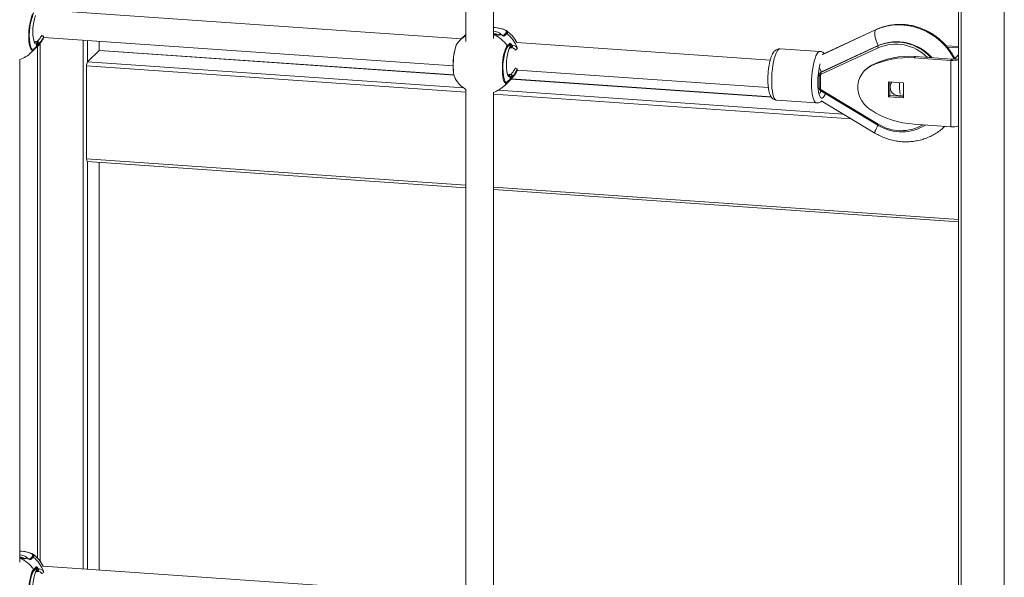
# Model space of a CAD drawing. Units: millimetres. Extents: x -5752 to 11448, y 1066 to 8576.
# Drawn here: x 9807 to 10379, y 2529 to 2853 of the extents above; entities that cross this region are included whole.
import ezdxf

# ---------------------------------------------------------------- set-up
doc = ezdxf.new("R2010")
doc.units = ezdxf.units.MM

msp = doc.modelspace()

# ---------------------------------------------------------------- linework, layer by layer
at = {"color": 7, "linetype": 'Continuous', "lineweight": 15}
for p, q in [((10352.48, 3356.42), (10352.48, 1743.32)), ((10353.96, 3355.92), (10353.96, 1742.82)), ((10379.08, 1741.08), (10379.08, 3354.18)), ((10066.15, 3101.64), (10066.15, 2840.82)), ((10082.15, 2842.54), (10082.15, 3101.64)), ((10063.52, 2842.35), (9820.45, 2859.21)), ((10066.15, 2844.89), (10063, 2841.85)), ((10087.94, 2844.2), (10089.36, 2845.58)), ((10089.94, 2845.34), (10088.52, 2843.97)), ((10304.53, 2847.65), (10273.52, 2833.26)), ((9816.48, 2837.86), (9816.48, 2839.36)), ((9820.74, 2843.15), (10058.65, 2826.65)), ((9852.95, 2835.54), (9852.95, 2840.92)), ((10090.15, 2838.27), (10091.57, 2839.65)), ((10091.77, 2839.05), (10090.34, 2837.68)), ((10091.77, 2837.55), (10091.77, 2839.05)), ((10243.01, 2829.9), (10095.74, 2840.12)), ((9813.42, 2834.33), (9816.78, 2837.58)), ((9816.28, 2837.29), (9814.86, 2835.92)), ((9815.05, 2836.48), (9816.48, 2837.86)), ((9817.11, 2837.9), (9817.11, 2540.28)), ((9852.88, 2835.49), (9846.16, 2828.99)), ((10059.17, 2821.25), (9853.02, 2835.55)), ((10271.95, 2834.91), (10248.77, 2836.52)), ((10272.5, 2822.8), (10305.57, 2838.15)), ((10305.77, 2837.01), (10272.7, 2821.67)), ((10305.83, 2838.4), (10272.76, 2823.05)), ((10345.26, 2838.26), (10352.48, 2837.76)), ((10345.95, 2837.41), (10352.48, 2836.96)), ((9806.86, 2538.04), (9806.86, 2830.35)), ((10327.49, 2831.99), (10326.71, 2831.24)), ((10348.04, 2829.77), (10326.71, 2831.24)), ((10348.81, 2830.52), (10327.49, 2831.99)), ((10348.81, 2830.52), (10348.04, 2829.77)), ((10348.04, 2791.13), (10348.04, 2829.77)), ((10352.48, 2833.06), (10350.04, 2830.7)), ((9845.64, 2772.46), (9845.64, 2826.55)), ((10096.03, 2824.06), (10241.89, 2813.94)), ((10272.71, 2823.14), (10272.02, 2822.47)), ((10298.79, 2824.73), (10298.01, 2823.98)), ((10302.05, 2827.04), (10301.28, 2826.29)), ((10088.71, 2815.23), (10092.07, 2818.48)), ((10091.57, 2818.2), (10090.15, 2816.83)), ((10090.34, 2817.39), (10091.77, 2818.77)), ((10091.77, 2818.77), (10091.77, 2820.27)), ((10243.62, 2808.46), (10092.53, 2818.94)), ((10271.44, 2821.1), (10271.44, 2813.76)), ((10272.19, 2820.85), (10272.19, 2813.51)), ((10311.81, 2817.31), (10320.51, 2816.7)), ((10311.81, 2808.61), (10311.81, 2817.31)), ((10312.59, 2809.36), (10312.59, 2817.25)), ((10320.51, 2816.7), (10320.51, 2808.01)), ((10066.15, 2812.97), (10066.15, 2517.23)), ((10082.15, 2518.95), (10082.15, 2811.25)), ((10272.44, 2812.02), (10305.51, 2792.09)), ((10272.7, 2812.62), (10305.77, 2792.69)), ((10246.69, 2806.59), (10269.87, 2804.99)), ((10272.67, 2806.27), (10303.77, 2787.52)), ((10312.59, 2809.36), (10311.81, 2808.61)), ((10320.51, 2808.01), (10311.81, 2808.61)), ((10320.51, 2808.81), (10312.59, 2809.36)), ((10305.51, 2792.09), (10306.1, 2791.75)), ((10326.71, 2792.61), (10348.04, 2791.13)), ((9846.02, 2770.97), (10066.15, 2755.7)), ((9852.95, 2533.37), (9852.95, 2770.49)), ((10082.15, 2754.59), (10352.48, 2735.84)), ((9812.65, 2539.71), (9814.07, 2541.08)), ((9814.65, 2540.85), (9813.23, 2539.47)), ((10063.52, 2518.77), (9820.45, 2535.62)), ((9814.86, 2533.78), (9816.28, 2535.15)), ((9816.48, 2534.56), (9815.05, 2533.18)), ((9816.48, 2533.06), (9816.48, 2534.56))]:
    msp.add_line(p, q, dxfattribs=at)
at = {"color": 8, "linetype": 'Continuous', "lineweight": 15}
for p, q in [((10082.21, 2844.8), (10082.15, 2844.85)), ((10304.26, 2847.47), (10273.26, 2833.08)), ((10304.26, 2847.47), (10304.53, 2847.65)), ((9818.59, 2839.6), (9818.59, 2538.58)), ((9819.54, 2844.26), (9819.65, 2844.51)), ((9820.83, 2843.85), (9820.63, 2843.37)), ((9843.71, 2534.01), (9843.71, 2841.56)), ((9846.16, 2841.39), (9846.16, 2828.99)), ((9852.88, 2835.49), (9852.88, 2840.92)), ((10087.77, 2844.21), (10087.94, 2844.2)), ((10059.19, 2821.18), (9852.88, 2835.49)), ((10094.94, 2835.68), (10094.83, 2835.86)), ((10095.92, 2836.99), (10096.11, 2836.63)), ((10305.83, 2838.4), (10305.57, 2838.15)), ((9846.16, 2828.99), (10064.63, 2813.84)), ((10350.04, 2830.7), (10352.48, 2830.53)), ((10066.15, 2811.26), (9845.64, 2826.55)), ((10094.83, 2825.17), (10094.94, 2825.42)), ((10096.12, 2824.76), (10095.92, 2824.28)), ((10272.76, 2823.05), (10272.5, 2822.8)), ((10243.67, 2808.39), (10092.46, 2818.87)), ((10084.94, 2812.43), (10285.53, 2798.52)), ((10290.15, 2795.73), (10082.15, 2810.15)), ((10352.48, 2791.4), (10352.04, 2791.44)), ((9845.64, 2772.46), (10066.15, 2757.17)), ((9846.16, 2770.96), (9846.16, 2533.84)), ((9852.88, 2533.37), (9852.88, 2770.49)), ((10082.15, 2756.06), (10352.48, 2737.31)), ((9806.92, 2540.31), (9806.86, 2540.36)), ((9812.48, 2539.72), (9812.65, 2539.71)), ((9819.65, 2531.18), (9819.54, 2531.36)), ((9820.63, 2532.49), (9820.82, 2532.14))]:
    msp.add_line(p, q, dxfattribs=at)
at = {"color": 7, "linetype": 'Continuous', "lineweight": 15, "flags": 128}
for points in [[(9814.86, 2835.92), (9814.33, 2835.59), (9813.82, 2835.64), (9813.35, 2836.06), (9812.93, 2836.85), (9812.57, 2837.96), (9812.29, 2839.38), (9812.1, 2841.04), (9812, 2842.89), (9812, 2844.87), (9812.1, 2846.91), (9812.29, 2848.94), (9812.57, 2850.89), (9812.93, 2852.69), (9813.35, 2854.3), (9813.82, 2855.64), (9814.33, 2856.67), (9814.86, 2857.36)], [(10082.15, 2848.86), (10083.07, 2848.78), (10084.92, 2848.55), (10086.57, 2848.24), (10087.97, 2847.85), (10089.08, 2847.41), (10089.85, 2846.91), (10090.02, 2846.75)], [(10082.15, 2846.65), (10083.19, 2846.47), (10083.92, 2846.29)], [(10305.83, 2838.4), (10305.16, 2839.81), (10304.59, 2841.25), (10304.16, 2842.66), (10303.86, 2843.98), (10303.73, 2845.16), (10303.75, 2846.16), (10303.93, 2846.94), (10304.26, 2847.47)], [(10061.33, 2839.99), (10061.03, 2839.56), (10060.52, 2838.53), (10060.05, 2837.19), (10059.62, 2835.59), (10059.27, 2833.78), (10058.99, 2831.83), (10058.8, 2829.8), (10058.7, 2827.76), (10058.7, 2825.78), (10058.8, 2823.93), (10058.99, 2822.27), (10059.27, 2820.86), (10059.62, 2819.74), (10059.88, 2819.2)], [(9852.88, 2835.49), (9852.99, 2835.55), (9853.02, 2835.55)], [(10090.15, 2816.83), (10089.62, 2816.5), (10089.11, 2816.55), (10088.64, 2816.97), (10088.21, 2817.76), (10087.86, 2818.87), (10087.58, 2820.29), (10087.39, 2821.95), (10087.29, 2823.8), (10087.29, 2825.77), (10087.39, 2827.81), (10087.58, 2829.84), (10087.86, 2831.8), (10088.21, 2833.6), (10088.64, 2835.2), (10089.11, 2836.54), (10089.62, 2837.58), (10090.15, 2838.27)], [(10272.76, 2823.05), (10272.09, 2824.47), (10271.82, 2825.12)], [(10301.28, 2826.29), (10299.34, 2825.1), (10297.63, 2823.6), (10296.22, 2821.83), (10295.12, 2819.83), (10294.37, 2817.66), (10293.99, 2815.37), (10293.99, 2813.02), (10294.37, 2810.68), (10295.12, 2808.4), (10296.22, 2806.25), (10297.63, 2804.28), (10299.34, 2802.55), (10301.28, 2801.09)], [(10302.05, 2827.04), (10300.11, 2825.85), (10298.79, 2824.73)], [(10271.82, 2810.54), (10272.09, 2811.06), (10272.57, 2811.96)], [(9806.86, 2542.16), (9807.9, 2541.97), (9808.64, 2541.8)], [(9806.88, 2544.36), (9807.78, 2544.29), (9809.63, 2544.06), (9811.28, 2543.74), (9812.68, 2543.36), (9813.79, 2542.91), (9814.56, 2542.42), (9814.73, 2542.26)], [(9814.86, 2512.33), (9814.33, 2512.01), (9813.82, 2512.05), (9813.35, 2512.48), (9812.93, 2513.26), (9812.57, 2514.38), (9812.29, 2515.79), (9812.1, 2517.45), (9812, 2519.3), (9812, 2521.28), (9812.1, 2523.32), (9812.29, 2525.35), (9812.57, 2527.3), (9812.93, 2529.11), (9813.35, 2530.71), (9813.82, 2532.05), (9814.33, 2533.08), (9814.86, 2533.78)]]:
    msp.add_lwpolyline(points, dxfattribs=at)
at = {"color": 8, "linetype": 'Continuous', "lineweight": 15, "flags": 128}
for points in [[(10349.88, 2830.61), (10348.94, 2832.29), (10347.02, 2835.22), (10344.82, 2837.97), (10342.37, 2840.49), (10339.7, 2842.78), (10336.83, 2844.8), (10333.8, 2846.53), (10330.62, 2847.96), (10327.34, 2849.07), (10323.99, 2849.86), (10320.6, 2850.31), (10317.21, 2850.42), (10313.84, 2850.18), (10310.54, 2849.61), (10307.34, 2848.7), (10304.26, 2847.47)], [(10089.36, 2845.58), (10089.69, 2846.07), (10089.66, 2846.57), (10089.27, 2847.06), (10088.55, 2847.53), (10087.5, 2847.95), (10086.34, 2848.28)], [(10090.02, 2846.75), (10090.25, 2846.39), (10090.29, 2845.86), (10089.94, 2845.34)], [(9816.48, 2839.36), (9816, 2839.29), (9815.56, 2839.61), (9815.17, 2840.3), (9815.08, 2840.54)], [(9813.16, 2837.52), (9813.22, 2837.36), (9813.62, 2836.62), (9814.07, 2836.22), (9814.56, 2836.17), (9815.05, 2836.48)], [(9814.86, 2835.92), (9814.07, 2834.99), (9813.42, 2834.33)], [(10090.34, 2837.68), (10089.84, 2837.02), (10089.67, 2836.71)], [(10091.28, 2836.67), (10091.29, 2836.71), (10091.77, 2837.55)], [(10248.77, 2836.52), (10248.76, 2836.52), (10248.17, 2836.38), (10247.58, 2835.89), (10246.99, 2835.07), (10246.42, 2833.93), (10245.87, 2832.49), (10245.37, 2830.81), (10244.93, 2828.9), (10244.55, 2826.83), (10244.25, 2824.63), (10244.03, 2822.35), (10243.89, 2820.06), (10243.85, 2817.81)], [(10267.03, 2816.2), (10267.07, 2818.46), (10267.21, 2820.75), (10267.43, 2823.02), (10267.73, 2825.22), (10268.11, 2827.29), (10268.56, 2829.2), (10269.06, 2830.89), (10269.6, 2832.32), (10270.17, 2833.46), (10270.76, 2834.28), (10271.36, 2834.77), (10271.94, 2834.91), (10271.95, 2834.91)], [(10088.45, 2818.43), (10088.51, 2818.27), (10088.91, 2817.53), (10089.36, 2817.13), (10089.84, 2817.08), (10090.34, 2817.39)], [(10090.15, 2816.83), (10089.36, 2815.9), (10088.71, 2815.23)], [(10091.77, 2820.27), (10091.29, 2820.2), (10090.85, 2820.52), (10090.46, 2821.21), (10090.37, 2821.44)], [(10243.85, 2817.81), (10243.89, 2815.64), (10244.03, 2813.61), (10244.25, 2811.77), (10244.55, 2810.15), (10244.93, 2808.81), (10245.37, 2807.76), (10245.87, 2807.04), (10246.42, 2806.65), (10246.69, 2806.59)], [(10269.88, 2804.99), (10269.6, 2805.05), (10269.06, 2805.43), (10268.56, 2806.15), (10268.11, 2807.2), (10267.73, 2808.55), (10267.43, 2810.16), (10267.21, 2812), (10267.07, 2814.03), (10267.03, 2816.2)], [(10270.7, 2816.75), (10270.75, 2814.78), (10270.89, 2812.96), (10271.12, 2811.35), (10271.43, 2810), (10271.81, 2808.94), (10272.26, 2808.21), (10272.75, 2807.83), (10273.27, 2807.81), (10273.81, 2808.16), (10274.35, 2808.85), (10274.87, 2809.88), (10275.09, 2810.42)], [(10271.44, 2821.1), (10271.45, 2821.07), (10271.5, 2821.02), (10271.58, 2820.97), (10271.69, 2820.93), (10271.84, 2820.9), (10272, 2820.87), (10272.19, 2820.85)], [(10271.44, 2813.76), (10271.45, 2813.73), (10271.5, 2813.68), (10271.58, 2813.63), (10271.69, 2813.59), (10271.84, 2813.56), (10272, 2813.53), (10272.19, 2813.51)], [(10305.61, 2791.98), (10305.16, 2791.13), (10304.59, 2790.01), (10304.16, 2789.06), (10303.86, 2788.32), (10303.73, 2787.8), (10303.75, 2787.54), (10303.77, 2787.52)], [(9814.07, 2541.08), (9814.4, 2541.58), (9814.37, 2542.08), (9813.98, 2542.57), (9813.26, 2543.03), (9812.21, 2543.46), (9811.05, 2543.78)], [(9814.73, 2542.26), (9814.97, 2541.9), (9815, 2541.37), (9814.65, 2540.85)], [(9815.05, 2533.18), (9814.56, 2532.53), (9814.38, 2532.21)], [(9815.99, 2532.18), (9816, 2532.21), (9816.48, 2533.06)]]:
    msp.add_lwpolyline(points, dxfattribs=at)
at = {"color": 7, "linetype": 'Continuous', "lineweight": 15}
for centre, radius, start, end in [((9842.34, 2844.76), 30.06, 158.4505, 193.9166), ((9840.28, 2846.67), 25.93, 159.4868, 193.6953), ((10080.38, 2822.16), 26.78, 77.1582, 86.2141), ((10074.09, 2826.84), 19.71, 35.452, 65.6761), ((10086.01, 2843.89), 1, 86.0329, 120.0613), ((10086.01, 2843.89), 1, 61.9543, 86.0329), ((10089.28, 2844.55), 1.03, 50.4257, 85.7197), ((10079.22, 2831.79), 18.5, 26.75, 55.9164), ((10077.48, 2830.11), 19.68, 20.4612, 50.7231), ((9815.45, 2839.4), 1.03, 358.1538, 85.0901), ((9803.93, 2850.88), 18.5, 314.007, 335.2967), ((9814.53, 2839.55), 2.67, 359.3172, 25.7662), ((9816.86, 2839.69), 1.03, 333.2556, 86.0598), ((9818.52, 2841.36), 2.26, 234.3547, 251.1386), ((9819.24, 2842.78), 1.51, 22.8001, 78.4856), ((10075.85, 2828.54), 18.5, 134.007, 141.7469), ((10087.86, 2843.17), 1.03, 50.4257, 85.7197), ((10090.74, 2839.05), 1.03, 0.3464, 35.7467), ((10316.26, 2813.38), 26.98, 41.8654, 113.3377), ((10316.52, 2813.61), 26.99, 41.0748, 113.325), ((9800.57, 2847.63), 18.5, 289.9549, 314.007), ((9814.15, 2836.48), 0.909, 321.9507, 0.3667), ((9815.57, 2837.85), 0.909, 321.9507, 0.3667), ((10095.04, 2827.21), 36.4, 165.2243, 186.8414), ((10117.63, 2825.66), 30.06, 158.4505, 193.9166), ((10115.57, 2827.58), 25.93, 159.4868, 193.6953), ((10089.32, 2837.67), 1.03, 0.3464, 35.7467), ((10092.25, 2838.01), 1, 271.4148, 298.4387), ((10091.66, 2839.06), 1.54, 302.5568, 336.68), ((10094.72, 2837.06), 1.2, 275.3509, 356.7118), ((10306.82, 2837.78), 1.31, 163.6399, 215.9501), ((9850.06, 2826.88), 4.43, 151.6927, 184.2743), ((10323.09, 2782.11), 49.27, 85.7792, 116.2737), ((10323.86, 2782.86), 49.27, 85.7792, 116.2737), ((10349.13, 2840.98), 11.26, 264.4457, 287.3189), ((10349.13, 2832.61), 2.12, 261.5018, 295.4969), ((10079.22, 2831.79), 18.5, 314.007, 335.2967), ((10094.53, 2823.69), 1.51, 22.7999, 78.4861), ((10273.23, 2821.22), 1.75, 114.8181, 134.0395), ((10273.75, 2822.44), 1.3, 163.6408, 215.9539), ((10075.85, 2828.54), 18.5, 210.3188, 238.3697), ((10089.43, 2817.39), 0.909, 321.9552, 0.3616), ((10090.74, 2820.3), 1.03, 358.1539, 85.0909), ((10090.86, 2818.76), 0.909, 321.9552, 0.3616), ((10089.82, 2820.46), 2.67, 359.3186, 25.766), ((10092.15, 2820.59), 1.03, 333.2566, 86.0595), ((10093.8, 2822.26), 2.26, 234.3545, 251.1387), ((10273.08, 2820.86), 0.89, 115.1748, 180.7303), ((10317.81, 2814.25), 5.05, 144.5878, 302.2679), ((10339.13, 2814.63), 21.05, 173.9082, 192.307), ((10075.85, 2828.54), 18.5, 289.903, 314.007), ((10273.23, 2813.52), 1.05, 180.6824, 239.2085), ((10330.69, 2846.9), 54.44, 237.2955, 265.8107), ((10319.38, 2813.98), 25.84, 239.2396, 302.3843), ((10349.22, 2801.44), 10.38, 263.4588, 288.3058), ((9847.46, 2772.13), 1.85, 169.6171, 218.8501), ((9805.1, 2517.67), 26.78, 77.1583, 86.2142), ((9803.93, 2527.3), 18.5, 26.75, 55.9164), ((9798.8, 2522.34), 19.71, 35.451, 65.6772), ((9810.72, 2539.4), 1, 86.0329, 120.0613), ((9810.72, 2539.4), 1, 61.9543, 86.0329), ((9812.57, 2538.68), 1.03, 50.4281, 85.6987), ((9814, 2540.05), 1.03, 50.4281, 85.6987), ((9802.19, 2525.62), 19.68, 20.4606, 50.7236), ((9842.34, 2521.17), 30.06, 158.4504, 193.9168), ((9840.28, 2523.09), 25.93, 159.4867, 193.6954), ((9814.03, 2533.18), 1.02, 0.3345, 35.7579), ((9815.45, 2534.55), 1.02, 0.3345, 35.7579), ((9816.96, 2533.51), 1, 271.4148, 298.4387), ((9816.37, 2534.56), 1.54, 302.5634, 336.6827), ((9819.43, 2532.56), 1.2, 275.3601, 356.7029)]:
    msp.add_arc(centre, radius, start, end, dxfattribs=at)
at = {"color": 8, "linetype": 'Continuous', "lineweight": 15}
for centre, radius, start, end in [((10080.86, 2836.47), 9, 65.3428, 81.7625), ((10083.43, 2842.38), 3.95, 38.7707, 82.7737), ((10085.95, 2843.96), 0.91, 52.679, 120.164), ((10086.42, 2844.71), 0.085, 343.4822, 48.3039), ((9805.46, 2849.27), 16.28, 314.0652, 338.733), ((10074.22, 2830.23), 16.14, 119.97, 134.0035), ((10316.08, 2813.39), 25.77, 44.6816, 113.588), ((10090.93, 2837.52), 0.84, 325.1528, 2.1256), ((10091.49, 2837.64), 1, 321.0364, 6.8099), ((10092.23, 2837.97), 0.969, 300.2896, 29.6779), ((10311.89, 2817.14), 41.19, 165.1597, 180.5469), ((10080.75, 2830.18), 16.28, 314.0654, 338.7331), ((10273.51, 2811.92), 1.08, 139.2044, 174.8085), ((10306.58, 2791.99), 1.08, 139.1828, 174.8212), ((10319.07, 2813.81), 24.96, 237.7871, 300.3153), ((9808.14, 2537.89), 3.95, 38.7699, 82.7743), ((9805.57, 2531.97), 9.01, 65.3442, 81.7612), ((9810.66, 2539.47), 0.91, 52.6994, 120.1567), ((9811.13, 2540.22), 0.0849, 343.5117, 48.3333), ((9815.65, 2533.02), 0.83, 324.9043, 2.373), ((9816.21, 2533.15), 1, 321.0431, 6.8063), ((9816.94, 2533.47), 0.969, 300.2947, 29.6769)]:
    msp.add_arc(centre, radius, start, end, dxfattribs=at)
at = {"color": 7, "linetype": 'Continuous', "lineweight": 15}
for points, knots in [([(10350.25, 2830.9), (10349.89, 2831.6), (10349.01, 2833.27), (10347.32, 2835.77), (10345.24, 2838.38), (10342.91, 2840.78), (10340.38, 2842.97), (10337.67, 2844.92), (10334.79, 2846.61), (10331.78, 2848.03), (10328.66, 2849.16), (10325.46, 2849.99), (10322.22, 2850.51), (10318.95, 2850.72), (10315.7, 2850.62), (10312.49, 2850.21), (10309.36, 2849.49), (10306.7, 2848.61), (10305.13, 2847.92), (10304.53, 2847.65)], [0, 0, 0, 0, 0.0432995, 0.1046441, 0.1660433, 0.227484, 0.2889528, 0.3504337, 0.4119099, 0.4733684, 0.5347939, 0.5961706, 0.6574802, 0.7187067, 0.7798377, 0.8408604, 0.9017675, 0.962557, 1, 1, 1, 1]), ([(10085.49, 2844.75), (10085.45, 2844.73), (10085.35, 2844.68), (10084.83, 2844.61), (10084.04, 2844.63), (10083.09, 2844.74), (10082.35, 2844.86), (10082.01, 2844.91)], [0, 0, 0, 0, 0.169409, 0.369055, 0.58108, 0.808513, 1, 1, 1, 1]), ([(10086.5, 2844.69), (10086.08, 2844.57), (10085.23, 2844.33), (10083.54, 2844.57), (10082.47, 2844.76), (10082.21, 2844.8)], [0, 0, 0, 0, 0.429695, 0.863794, 1, 1, 1, 1]), ([(10087.78, 2844.17), (10087.78, 2844.17), (10087.79, 2844.17), (10087.74, 2844.18), (10087.64, 2844.21), (10087.44, 2844.29), (10087.05, 2844.47), (10086.71, 2844.65), (10086.48, 2844.77), (10086.48, 2844.77)], [0, 0, 0, 0, 0.031271, 0.102395, 0.201122, 0.34318, 0.58069, 0.986478, 1, 1, 1, 1]), ([(10087.88, 2844.02), (10087.74, 2844.08), (10087.31, 2844.25), (10086.82, 2844.51), (10086.5, 2844.69)], [0, 0, 0, 0, 0.3351298, 1, 1, 1, 1]), ([(9815.37, 2840.3), (9815.38, 2840.3), (9815.4, 2840.28), (9815.24, 2840.47), (9815.11, 2840.8), (9815.05, 2840.97)], [0, 0, 0, 0, 0.172727, 0.602844, 1, 1, 1, 1]), ([(9815.54, 2840.42), (9815.61, 2840.45), (9815.76, 2840.51), (9816.22, 2840.62), (9816.64, 2840.69), (9816.89, 2840.71), (9816.93, 2840.72)], [0, 0, 0, 0, 0.300854, 0.609578, 0.931321, 1, 1, 1, 1]), ([(9817.2, 2839.52), (9817.18, 2839.52), (9817.05, 2839.5), (9816.83, 2839.45), (9816.59, 2839.39), (9816.52, 2839.37), (9816.48, 2839.36)], [0, 0, 0, 0, 0.065176, 0.377019, 0.687296, 1, 1, 1, 1]), ([(9817.2, 2839.52), (9817.1, 2839.25), (9816.95, 2838.81), (9816.72, 2838.29), (9816.59, 2838.03), (9816.52, 2837.9), (9816.49, 2837.87), (9816.48, 2837.86)], [0, 0, 0, 0, 0.4533748, 0.720343, 0.8712725, 0.9321152, 1, 1, 1, 1]), ([(9817.79, 2839.22), (9817.58, 2838.91), (9817.26, 2838.45), (9816.93, 2838.04), (9816.82, 2837.9)], [0, 0, 0, 0, 0.664943, 1, 1, 1, 1]), ([(9816.93, 2840.72), (9816.97, 2840.75), (9817.3, 2841.11), (9818.2, 2842.12), (9819.09, 2843.55), (9819.54, 2844.26)], [0, 0, 0, 0, 0.0575152, 0.5283149, 1, 1, 1, 1]), ([(9820.63, 2843.37), (9820.15, 2842.53), (9819.18, 2840.85), (9818.2, 2839.67), (9817.83, 2839.26), (9817.79, 2839.22)], [0, 0, 0, 0, 0.474535, 0.942942, 1, 1, 1, 1]), ([(10087.94, 2844.2), (10087.92, 2844.19), (10087.9, 2844.18), (10087.83, 2844.17), (10087.78, 2844.18), (10087.77, 2844.18)], [0, 0, 0, 0, 0.373494, 0.844568, 1, 1, 1, 1]), ([(10088.52, 2843.97), (10088.46, 2843.94), (10088.41, 2843.91), (10088.24, 2843.92), (10088.09, 2843.94), (10087.93, 2844), (10087.88, 2844.02)], [0, 0, 0, 0, 0.409903, 0.421875, 0.84656, 1, 1, 1, 1]), ([(10091.57, 2839.65), (10091.62, 2839.67), (10091.68, 2839.7), (10091.82, 2839.67), (10091.95, 2839.61), (10092.07, 2839.53), (10092.11, 2839.5)], [0, 0, 0, 0, 0.4098772, 0.4218521, 0.8465049, 1, 1, 1, 1]), ([(10091.77, 2839.05), (10091.78, 2839.06), (10091.8, 2839.07), (10091.87, 2839.03), (10092.01, 2838.86), (10092.24, 2838.43), (10092.39, 2838.02), (10092.49, 2837.76)], [0, 0, 0, 0, 0.0570065, 0.1287846, 0.2797157, 0.5466804, 1, 1, 1, 1]), ([(10092.11, 2839.5), (10092.22, 2839.41), (10092.55, 2839.14), (10092.86, 2838.72), (10093.07, 2838.45)], [0, 0, 0, 0, 0.3350628, 1, 1, 1, 1]), ([(9816.82, 2837.9), (9816.78, 2837.86), (9816.66, 2837.7), (9816.47, 2837.48), (9816.34, 2837.34), (9816.29, 2837.3), (9816.28, 2837.29)], [0, 0, 0, 0, 0.153348, 0.577581, 0.929826, 1, 1, 1, 1]), ([(10091.24, 2836.35), (10091.24, 2836.36), (10091.35, 2836.63), (10091.48, 2836.84), (10091.59, 2837), (10091.61, 2837.03)], [0, 0, 0, 0, 0.031784, 0.792908, 1, 1, 1, 1]), ([(10091.49, 2836.91), (10091.49, 2836.91), (10091.49, 2836.91), (10091.59, 2836.94), (10091.8, 2836.98), (10092.04, 2837), (10092.22, 2837.01), (10092.27, 2837.01)], [0, 0, 0, 0, 0.123547, 0.340612, 0.557939, 0.865581, 1, 1, 1, 1]), ([(10091.77, 2837.55), (10091.77, 2837.56), (10091.81, 2837.62), (10091.92, 2837.7), (10092.17, 2837.76), (10092.38, 2837.76), (10092.49, 2837.76)], [0, 0, 0, 0, 0.054474, 0.368648, 0.684035, 1, 1, 1, 1]), ([(10092.74, 2837.13), (10092.72, 2837.14), (10092.7, 2837.14), (10092.77, 2837.13), (10092.77, 2837.13)], [0, 0, 0, 0, 0.970058, 1, 1, 1, 1]), ([(10093.07, 2838.45), (10093.43, 2838.5), (10094.13, 2838.61), (10095.23, 2837.81), (10095.79, 2837.15), (10095.92, 2836.99)], [0, 0, 0, 0, 0.429678, 0.863782, 1, 1, 1, 1]), ([(10248.77, 2836.49), (10248.64, 2836.51), (10248.15, 2836.57), (10247.33, 2836.38), (10246.42, 2835.96), (10245.66, 2835.36), (10244.99, 2834.6), (10244.34, 2833.57), (10243.72, 2832.23), (10243.16, 2830.57), (10242.69, 2828.75), (10242.31, 2826.82), (10242.01, 2824.82), (10241.79, 2822.76), (10241.65, 2820.65), (10241.63, 2819.27), (10241.62, 2818.56)], [0, 0, 0, 0, 0.020267, 0.073699, 0.125161, 0.178514, 0.238353, 0.31112, 0.401848, 0.495004, 0.582559, 0.667053, 0.750004, 0.832188, 0.914074, 1, 1, 1, 1]), ([(10274.47, 2833.71), (10274.43, 2833.76), (10274.18, 2834.05), (10273.56, 2834.46), (10272.72, 2834.84), (10272.16, 2834.87), (10271.95, 2834.88)], [0, 0, 0, 0, 0.079914, 0.440557, 0.788414, 1, 1, 1, 1]), ([(10090.66, 2821.21), (10090.67, 2821.2), (10090.69, 2821.19), (10090.53, 2821.38), (10090.4, 2821.71), (10090.34, 2821.87)], [0, 0, 0, 0, 0.172727, 0.6028433, 1, 1, 1, 1]), ([(10092.22, 2821.62), (10092.26, 2821.66), (10092.59, 2822.01), (10093.49, 2823.02), (10094.38, 2824.45), (10094.83, 2825.17)], [0, 0, 0, 0, 0.0575152, 0.5283157, 1, 1, 1, 1]), ([(10095.92, 2824.28), (10095.44, 2823.43), (10094.47, 2821.76), (10093.49, 2820.58), (10093.11, 2820.17), (10093.07, 2820.13)], [0, 0, 0, 0, 0.474535, 0.942942, 1, 1, 1, 1]), ([(10272.03, 2822.47), (10271.88, 2822.3), (10271.58, 2821.96), (10271.45, 2821.45), (10271.45, 2821.16), (10271.44, 2821.1)], [0, 0, 0, 0, 0.428702, 0.889351, 1, 1, 1, 1]), ([(10090.83, 2821.33), (10090.9, 2821.36), (10091.05, 2821.42), (10091.51, 2821.53), (10091.93, 2821.6), (10092.18, 2821.62), (10092.22, 2821.62)], [0, 0, 0, 0, 0.300855, 0.609585, 0.931324, 1, 1, 1, 1]), ([(10092.11, 2818.81), (10092.07, 2818.77), (10091.95, 2818.61), (10091.75, 2818.39), (10091.62, 2818.25), (10091.58, 2818.21), (10091.57, 2818.2)], [0, 0, 0, 0, 0.153344, 0.577578, 0.929826, 1, 1, 1, 1]), ([(10092.49, 2820.43), (10092.47, 2820.43), (10092.34, 2820.41), (10092.12, 2820.36), (10091.88, 2820.29), (10091.81, 2820.28), (10091.77, 2820.27)], [0, 0, 0, 0, 0.065184, 0.37703, 0.687302, 1, 1, 1, 1]), ([(10092.49, 2820.43), (10092.39, 2820.16), (10092.24, 2819.72), (10092.01, 2819.2), (10091.88, 2818.93), (10091.8, 2818.81), (10091.78, 2818.78), (10091.77, 2818.77)], [0, 0, 0, 0, 0.453377, 0.720343, 0.871274, 0.932115, 1, 1, 1, 1]), ([(10093.07, 2820.13), (10092.86, 2819.82), (10092.55, 2819.36), (10092.22, 2818.95), (10092.11, 2818.81)], [0, 0, 0, 0, 0.6649372, 1, 1, 1, 1]), ([(10241.62, 2818.56), (10241.62, 2818.21), (10241.63, 2817.19), (10241.71, 2815.56), (10241.89, 2813.74), (10242.18, 2812.05), (10242.58, 2810.49), (10243.1, 2809.22), (10243.74, 2808.2), (10244.46, 2807.45), (10245.33, 2806.91), (10246.11, 2806.62), (10246.57, 2806.63), (10246.69, 2806.63)], [0, 0, 0, 0, 0.059382, 0.1732, 0.288332, 0.406072, 0.528692, 0.661117, 0.751784, 0.830464, 0.904069, 0.975748, 1, 1, 1, 1]), ([(10271.44, 2813.76), (10271.46, 2813.58), (10271.5, 2813.15), (10271.82, 2812.5), (10272.23, 2812.18), (10272.44, 2812.02)], [0, 0, 0, 0, 0.264928, 0.616297, 1, 1, 1, 1]), ([(10269.9, 2805.02), (10270.15, 2805), (10270.75, 2804.97), (10271.64, 2805.25), (10272.39, 2805.66), (10272.75, 2806), (10272.89, 2806.13)], [0, 0, 0, 0, 0.212549, 0.510469, 0.803914, 1, 1, 1, 1]), ([(10303.77, 2787.52), (10304.33, 2787.19), (10305.86, 2786.31), (10308.45, 2785.09), (10311.57, 2783.95), (10314.76, 2783.11), (10318.01, 2782.57), (10321.27, 2782.35), (10324.52, 2782.43), (10327.73, 2782.83), (10330.87, 2783.54), (10333.91, 2784.55), (10336.83, 2785.85), (10339.58, 2787.42), (10342.17, 2789.25), (10343.73, 2790.67), (10344.5, 2791.37)], [0, 0, 0, 0, 0.0435294, 0.1176564, 0.1917805, 0.2658465, 0.3398334, 0.4137213, 0.4874929, 0.5611353, 0.6346385, 0.7079979, 0.7812197, 0.8543126, 0.9272994, 1, 1, 1, 1]), ([(9810.2, 2540.26), (9810.16, 2540.24), (9810.06, 2540.19), (9809.54, 2540.11), (9808.75, 2540.14), (9807.81, 2540.25), (9807.06, 2540.37), (9806.72, 2540.42)], [0, 0, 0, 0, 0.169405, 0.369055, 0.58108, 0.808511, 1, 1, 1, 1]), ([(9811.21, 2540.19), (9810.79, 2540.07), (9809.94, 2539.83), (9808.25, 2540.08), (9807.18, 2540.26), (9806.92, 2540.31)], [0, 0, 0, 0, 0.429693, 0.863794, 1, 1, 1, 1]), ([(9812.49, 2539.68), (9812.49, 2539.68), (9812.5, 2539.68), (9812.45, 2539.69), (9812.35, 2539.72), (9812.15, 2539.8), (9811.76, 2539.98), (9811.42, 2540.16), (9811.2, 2540.28), (9811.19, 2540.28)], [0, 0, 0, 0, 0.03127, 0.102393, 0.201099, 0.343157, 0.58069, 0.986478, 1, 1, 1, 1]), ([(9812.59, 2539.52), (9812.45, 2539.58), (9812.02, 2539.76), (9811.53, 2540.02), (9811.21, 2540.19)], [0, 0, 0, 0, 0.3351099, 1, 1, 1, 1]), ([(9812.65, 2539.71), (9812.64, 2539.7), (9812.61, 2539.68), (9812.54, 2539.68), (9812.49, 2539.68), (9812.48, 2539.69)], [0, 0, 0, 0, 0.373476, 0.844582, 1, 1, 1, 1]), ([(9813.23, 2539.47), (9813.17, 2539.45), (9813.12, 2539.42), (9812.95, 2539.42), (9812.8, 2539.45), (9812.64, 2539.51), (9812.59, 2539.52)], [0, 0, 0, 0, 0.409921, 0.4218716, 0.8465926, 1, 1, 1, 1]), ([(9815.95, 2531.86), (9815.95, 2531.87), (9816.06, 2532.14), (9816.19, 2532.34), (9816.3, 2532.5), (9816.32, 2532.54)], [0, 0, 0, 0, 0.0317837, 0.7929083, 1, 1, 1, 1]), ([(9816.2, 2532.42), (9816.2, 2532.42), (9816.2, 2532.41), (9816.3, 2532.45), (9816.51, 2532.49), (9816.75, 2532.51), (9816.93, 2532.51), (9816.98, 2532.51)], [0, 0, 0, 0, 0.123549, 0.340615, 0.55794, 0.865582, 1, 1, 1, 1]), ([(9816.28, 2535.15), (9816.34, 2535.18), (9816.39, 2535.2), (9816.54, 2535.18), (9816.66, 2535.12), (9816.78, 2535.03), (9816.82, 2535.01)], [0, 0, 0, 0, 0.40989, 0.421831, 0.846496, 1, 1, 1, 1]), ([(9816.48, 2534.56), (9816.49, 2534.56), (9816.51, 2534.58), (9816.59, 2534.54), (9816.72, 2534.36), (9816.95, 2533.93), (9817.1, 2533.52), (9817.2, 2533.26)], [0, 0, 0, 0, 0.057006, 0.128783, 0.279669, 0.546633, 1, 1, 1, 1]), ([(9816.48, 2533.06), (9816.48, 2533.06), (9816.52, 2533.12), (9816.63, 2533.21), (9816.88, 2533.26), (9817.09, 2533.26), (9817.2, 2533.26)], [0, 0, 0, 0, 0.054475, 0.368647, 0.684036, 1, 1, 1, 1]), ([(9816.82, 2535.01), (9816.93, 2534.92), (9817.26, 2534.65), (9817.58, 2534.23), (9817.79, 2533.95)], [0, 0, 0, 0, 0.335108, 1, 1, 1, 1]), ([(9817.45, 2532.64), (9817.43, 2532.64), (9817.41, 2532.65), (9817.48, 2532.63), (9817.48, 2532.63)], [0, 0, 0, 0, 0.970022, 1, 1, 1, 1]), ([(9817.79, 2533.95), (9818.14, 2534.01), (9818.84, 2534.12), (9819.94, 2533.32), (9820.5, 2532.65), (9820.63, 2532.49)], [0, 0, 0, 0, 0.4296802, 0.863782, 1, 1, 1, 1])]:
    msp.add_open_spline(points, degree=3, knots=knots, dxfattribs=at)
at = {"color": 8, "linetype": 'Continuous', "lineweight": 15}
for points, knots in [([(10094.83, 2835.86), (10094.71, 2835.99), (10094.19, 2836.54), (10093.41, 2837.09), (10092.95, 2837.04), (10092.82, 2837.03)], [0, 0, 0, 0, 0.180645, 0.76169, 1, 1, 1, 1]), ([(9819.54, 2531.36), (9819.42, 2531.5), (9818.9, 2532.05), (9818.12, 2532.6), (9817.66, 2532.55), (9817.53, 2532.53)], [0, 0, 0, 0, 0.180646, 0.76169, 1, 1, 1, 1])]:
    msp.add_open_spline(points, degree=3, knots=knots, dxfattribs=at)

doc.saveas('drawing.dxf')
